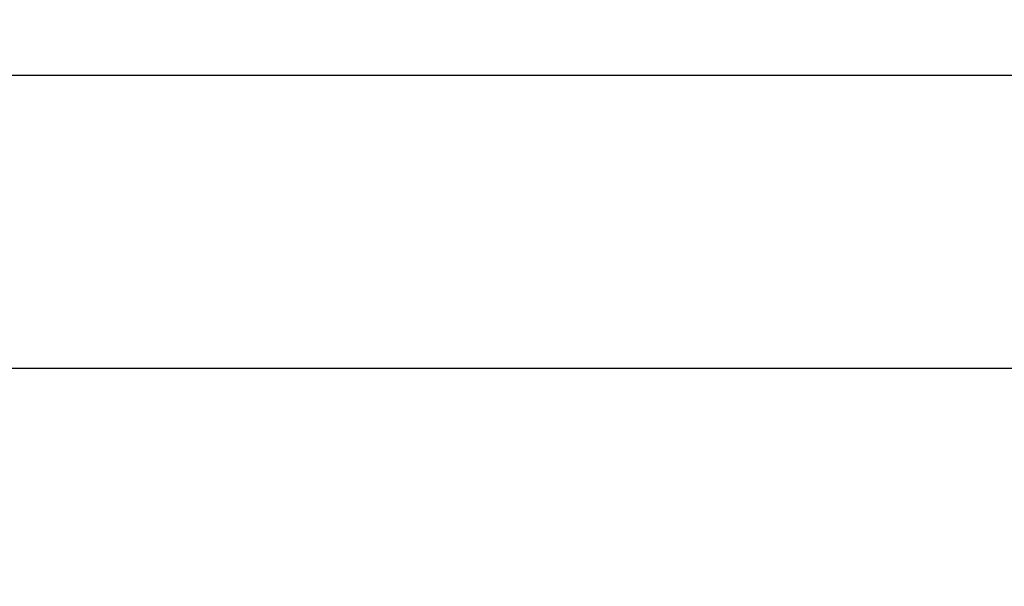
# Model space of a CAD drawing. Units: inches. Extents: x 15570 to 18874, y -2302 to -483.
# Drawn here: x 17795 to 18147, y -686 to -483 of the extents above; entities that cross this region are included whole.
import ezdxf

# ---------------------------------------------------------------- set-up
doc = ezdxf.new("R2010")
doc.units = ezdxf.units.IN
doc.header["$MEASUREMENT"] = 0
doc.layers.add('VP-DIM', color=7, linetype='Continuous')
doc.styles.get("Standard").update_dxf_attribs({"font": 'arial.ttf'})
doc.dimstyles.get("Standard").update_dxf_attribs({"dimtxt": 14, "dimasz": 20, "dimexe": 20, "dimexo": 50, "dimgap": 20, "dimtad": 0, "dimdec": 0, "dimzin": 0, "dimdsep": 46, "dimtxsty": 'Standard', "dimcen": -0.09, "dimadec": 0, "dimazin": 0, "dimtfac": 1, "dimtdec": 4, "dimtofl": 0, "dimtmove": 0, "dimatfit": 3, "dimfxl": 70, "dimfxlon": 1, "dimtolj": 1, "dimtzin": 0, "dimarcsym": 0})

# ---------------------------------------------------------------- blocks, each defined once
blk = doc.blocks.new('*D456')
at = {"layer": 'Defpoints', "color": 0}
for p in [(18584.02, -503.34), (16020.78, -1488.57), (18584.02, -1489.34)]:
    blk.add_point(p, dxfattribs=at)
at = {"layer": 'VP-DIM', "color": 0, "lineweight": -2}
for p, q in [((16020.78, -573.34), (16020.78, -483.34)), ((18584.02, -573.34), (18584.02, -483.34)), ((16040.78, -503.34), (17277.34, -503.34)), ((18564.02, -503.34), (17359.43, -503.34))]:
    blk.add_line(p, q, dxfattribs=at)
at = {"layer": 'VP-DIM', "color": 0}
for points in [[(16040.78, -500.01), (16040.78, -506.68), (16020.78, -503.34)], [(18564.02, -506.68), (18564.02, -500.01), (18584.02, -503.34)]]:
    blk.add_solid(points, dxfattribs=at)
at = {"layer": 'VP-DIM', "color": 0, "insert": (17318.38, -503.34), "char_height": 14, "attachment_point": 5}
blk.add_mtext('\\A1;2565', dxfattribs=at)
blk = doc.blocks.new('*D457')
at = {"layer": 'Defpoints', "color": 0}
for p in [(18476.98, -608.09), (16127.82, -1080.17), (18476.98, -1080.94)]:
    blk.add_point(p, dxfattribs=at)
at = {"layer": 'VP-DIM', "color": 0, "lineweight": -2}
for p, q in [((16127.82, -678.09), (16127.82, -588.09)), ((18476.98, -678.09), (18476.98, -588.09)), ((16147.82, -608.09), (17272.85, -608.09)), ((18456.98, -608.09), (17354.79, -608.09))]:
    blk.add_line(p, q, dxfattribs=at)
at = {"layer": 'VP-DIM', "color": 0}
for points in [[(16147.82, -604.76), (16147.82, -611.43), (16127.82, -608.09)], [(18456.98, -611.43), (18456.98, -604.76), (18476.98, -608.09)]]:
    blk.add_solid(points, dxfattribs=at)
at = {"layer": 'VP-DIM', "color": 0, "insert": (17313.82, -608.09), "char_height": 14, "attachment_point": 5}
blk.add_mtext('\\A1;2350', dxfattribs=at)

msp = doc.modelspace()

# ---------------------------------------------------------------- dimensions: what is measured, and where the dimension line sits
at = {"layer": 'VP-DIM', "color": 0}
for base, p1, p2, text, picture, middle in [((18584.02, -503.34), (16020.78, -1488.57), (18584.02, -1489.34), '2565', '*D456', (17318.38, -503.34)), ((18476.98, -608.09), (16127.82, -1080.17), (18476.98, -1080.94), '2350', '*D457', (17313.82, -608.09))]:
    dim = msp.add_linear_dim(base=base, p1=p1, p2=p2, text=text, dimstyle='Standard', dxfattribs=at)
    dim.commit()
    dim.dimension.update_dxf_attribs({"geometry": picture, "text_midpoint": middle, "dimtype": 160})

doc.saveas('drawing.dxf')
